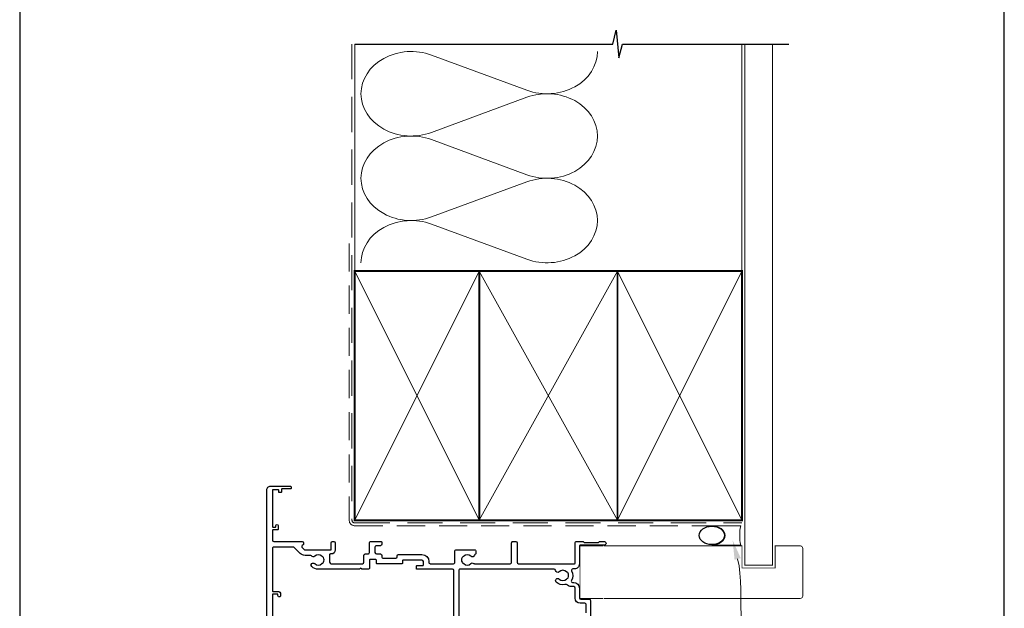
# Model space of a CAD drawing. Units: millimetres. Extents: x 23 to 1863, y -511 to 568.
# Drawn here: x 1136 to 1492, y 185 to 398 of the extents above; entities that cross this region are included whole.
import ezdxf
from ezdxf import colors
from ezdxf.entities.mleader import LeaderData, LeaderLine
from ezdxf.math import Vec2, Vec3

# ---------------------------------------------------------------- set-up
doc = ezdxf.new("R2010")
doc.units = ezdxf.units.MM
doc.header["$MEASUREMENT"] = 0
doc.linetypes.add('DASHED', pattern=[19.049999999999997, 12.7, -6.35])
doc.layers.get('Defpoints').update_dxf_attribs({"color": 1})
doc.layers.add('APL Joinery', color=2, linetype='Continuous')
doc.styles.add('General notes', font='arial.ttf', dxfattribs={"height": 3.5})

# ---------------------------------------------------------------- blocks, each defined once
blk = doc.blocks.new('sealant')
at = {"layer": 'APL Joinery', "color": 9, "lineweight": 20}
blk.add_lwpolyline([(-10.45984990004368, -7), (0, -7, -0.1068061593530725), (0, 0), (-10.45984990004368, 0)], format="xyb", dxfattribs=at)
at = {"layer": 'APL Joinery', "color": 9, "lineweight": 20, "extrusion": (0, 0, -1)}
blk.add_ellipse((-10.45984990004368, -3.5), major_axis=(4.773875349063309, 6.177307532319916e-14), ratio=0.7331569729165103, start_param=-1.570796326794887, end_param=1.570796326794906, dxfattribs=at)
at = {"layer": 'APL Joinery', "color": 7, "lineweight": 25}
blk.add_ellipse((-10.45984990004368, -3.500000000000199), major_axis=(-4.563137715513591, 3.552713678800501e-14), ratio=0.7286652753643074, dxfattribs=at)

msp = doc.modelspace()

# ---------------------------------------------------------------- linework, layer by layer
at = {"layer": 'APL Joinery', "color": 250, "lineweight": 5}
for p, q in [((1285.064245142854, 385.2342900126675), (1319.605313345518, 372.5327665579428)), ((1319.605313345518, 369.968165958044), (1285.064245142854, 357.2666310564838)), ((1285.064245142854, 354.7020223473576), (1319.605313345518, 342.0004988926328)), ((1319.605313345518, 339.4358982927341), (1285.064245142854, 326.7343633911738)), ((1285.064245142854, 324.1697685147026), (1319.605313345518, 311.4682450599778))]:
    msp.add_line(p, q, dxfattribs=at)
at = {"layer": 'APL Joinery', "color": 9, "ltscale": 0.7}
for points in [[(1257.338292950899, 389.1780574413532), (1350.588292950899, 389.1780574413532), (1351.838292950899, 394.1780574413532), (1352.838292950899, 384.1780574413532), (1354.088292950899, 389.178057441353), (1397.338292950899, 389.178057441353)], [(1397.338292950899, 389.1780574413532), (1414.338292950899, 389.1780574413532)]]:
    msp.add_lwpolyline(points, dxfattribs=at)
at = {"layer": 'APL Joinery', "color": 8, "linetype": 'DASHED', "lineweight": 5}
msp.add_lwpolyline([(1256.338292950899, 389.1780574413532), (1256.338292950899, 217.1859264479549, 0.4142135623730951), (1257.338292950899, 216.1859264479549), (1397.338292950899, 216.1859264479549)], format="xyb", dxfattribs=at)
at = {"layer": 'APL Joinery', "color": 250, "lineweight": 13}
for points in [[(1257.338292950899, 307.1859264479551), (1257.338292950899, 389.1780574413532)], [(1397.338292950899, 307.1859264479549), (1397.338292950899, 389.1780574413532)]]:
    msp.add_lwpolyline(points, dxfattribs=at)
at = {"layer": 'APL Joinery', "color": 7, "lineweight": 25}
for points, const_width in [([(1408.338292950899, 389.1830213893763), (1408.338292950899, 200.9362685704781), (1398.338292950899, 200.9362685704781), (1398.338292950899, 389.1830213893763)], 0.4), ([(1347.042287636797, 188.9359264479548), (1338.792848843409, 188.9359264479548), (1338.792848843409, 207.9359264479548), (1347.042287636797, 207.9359264479548)], 0.3)]:
    msp.add_lwpolyline(points, dxfattribs=dict(at, const_width=const_width))
at = {"layer": 'APL Joinery', "color": 7, "linetype": 'DASHED', "lineweight": 13, "ltscale": 0.8}
msp.add_lwpolyline([(1255.338292950899, 317.1859264479549), (1255.338292950899, 217.1859264479549, 0.4142135623730951), (1257.338292950899, 215.1859264479549), (1396.891957454634, 215.1859264479549)], format="xyb", dxfattribs=at)
at = {"layer": 'APL Joinery', "color": 7, "lineweight": 35, "const_width": 0.7}
for points in [[(1257.338292950899, 217.1859264479549), (1257.338292950899, 307.1859264479549), (1302.338292950899, 307.1859264479549), (1302.338292950899, 217.1859264479549)], [(1302.338285775553, 217.1859264479549), (1302.338285775553, 307.1859264479549), (1352.338285775553, 307.1859264479549), (1352.338285775553, 217.1859264479549)], [(1352.338292950899, 217.1859264479549), (1352.338292950899, 307.1859264479549), (1397.338292950899, 307.1859264479549), (1397.338292950899, 217.1859264479549)]]:
    msp.add_lwpolyline(points, close=True, dxfattribs=at)
at = {"layer": 'APL Joinery', "color": 250, "lineweight": 5}
for points in [[(1257.338292950899, 217.1859264479549), (1302.338292950899, 307.1859264479549)], [(1257.338292950899, 307.1859264479549), (1302.338292950899, 217.1859264479549)], [(1302.338285775553, 217.1859264479549), (1352.338285775553, 307.1859264479549)], [(1302.338285775553, 307.1859264479549), (1352.338285775553, 217.1859264479549)], [(1352.338292950899, 217.1859264479549), (1397.338292950899, 307.1859264479549)], [(1352.338292950899, 307.1859264479549), (1397.338292950899, 217.1859264479549)]]:
    msp.add_lwpolyline(points, dxfattribs=at)
at = {"layer": 'APL Joinery', "color": 7, "lineweight": -2, "const_width": 0.7}
msp.add_lwpolyline([(1352.338300126245, 217.1859264479549), (1352.338300126245, 307.1859264479549), (1352.338292950899, 307.1859264479549), (1352.338292950899, 217.1859264479549)], close=True, dxfattribs=at)
at = {"layer": 'APL Joinery', "color": 250}
for points in [[(1352.338300126245, 217.1859264479549), (1352.338292950899, 307.1859264479549)], [(1352.338292950899, 217.1859264479549), (1352.338300126245, 307.1859264479549)]]:
    msp.add_lwpolyline(points, dxfattribs=at)
at = {"layer": 'APL Joinery', "color": 2, "lineweight": 25}
for points in [[(1225.542008142834, 169.9862376006866), (1225.542290844154, 228.0862463864195, -0.414213567933612), (1226.942297045162, 229.4862402119626), (1234.142297022941, 229.4862162937346, -0.4142088843568548), (1234.342296135242, 229.2862140885785), (1234.342293489053, 228.6862140866859, -0.4142182433144117), (1234.142292606997, 228.4862162937442), (1231.042292985265, 228.486222027154, 0.4142135679328745), (1230.842292103204, 228.2862229092192), (1230.842288133919, 227.3862229149237, -0.4142135651524819), (1230.642287251858, 227.1862237988875), (1230.042287249965, 227.1862264450775, -0.4142135651544943), (1229.842288133929, 227.3862273271387), (1229.842290780118, 227.9862273347268, 0.4142135679332122), (1229.642291662183, 228.1862282167882), (1227.742291662202, 228.1862365963897, 0.4142135623727622), (1227.542290780141, 227.9862374822516), (1227.542232756291, 214.8862374823801, 0.4142135679345444), (1227.742231874226, 214.6862365965218), (1228.642231874217, 214.6862326272366, 0.4142135679335532), (1228.842232756278, 214.8862317451718), (1228.842234421778, 215.2859526056719, -0.9996511602742449), (1229.642234520397, 215.2862281979241), (1229.642228345954, 213.8862281998419, -0.4142135651531531), (1229.442227463893, 213.6862290838054), (1227.742227382874, 213.6862365813436, 0.4142135679328897), (1227.542226500813, 213.4862374634089), (1227.542211064689, 209.9862337793719, 0.4142134891955855), (1228.042208734604, 209.4862315742192), (1238.306069569152, 209.4862054140619, -0.4142128085128826), (1238.806068282232, 208.9862054140636), (1238.806068282232, 208.6636021904104, -0.2005512775901482), (1238.65738580868, 208.3078269866506), (1238.342786273877, 207.9971692195527, 0.4160612127082173), (1238.340550409731, 207.2878406251995), (1238.995741953941, 206.63264908099, 0.198911698460365), (1239.349294057614, 206.4862024715847), (1248.807188030288, 206.4861804029389), (1248.807193863752, 208.9862104306327, -0.414210708142681), (1249.307193863757, 209.4862124489508), (1249.807193863753, 209.4862124489508, -0.4142119126095268), (1250.307193863753, 208.9862112822719), (1250.307193863753, 206.4862012572747, -0.4142105846820789), (1248.807188030335, 204.9862024239208), (1248.542188030288, 204.9862024239204, 0.4142135623732927), (1248.242188030287, 204.6862024239201), (1248.242188030288, 201.9861847422197, 0.4142132539608964), (1248.742187503795, 201.48618474222), (1260.141042290815, 201.4861727393787, 0.4142082562195196), (1260.641042817216, 201.9861631546975), (1260.641090741068, 204.4861864294791, -0.414209333884787), (1261.141093107165, 204.9861768447926), (1262.141055785105, 204.9861721125908, 0.4142149484362492), (1262.641058151295, 205.4861721125525), (1262.641058151314, 209.1861808696119, -0.4142135623716311), (1262.941058151314, 209.4861808696103), (1266.841043339215, 209.4861808696095, -0.4142149484546956), (1267.141043339211, 209.1861794498961), (1267.141040026543, 208.486178503421, -0.4142121762929852), (1266.641040026548, 207.9861808696095), (1265.141058151313, 207.9861808696095, 0.4142135623733614), (1264.641058151313, 207.4861808696095), (1264.641058151294, 205.486157915483, 0.414212176311832), (1265.141055785105, 204.9861579154559), (1266.641023463086, 204.9861508170414, -0.4142135412212073), (1267.141021096891, 204.486148486967), (1267.141018766766, 203.9861389349463, 0.4142136866380257), (1267.641016648814, 203.4861366048707), (1272.141142435211, 203.4861175428144, 0.4142134381085707), (1272.641144553153, 203.9861152127297), (1272.641145951204, 204.2861158607103, -0.4142135623730949), (1273.141148281279, 204.7861135306247), (1281.64102244298, 204.7860739198478, -0.414213562372961), (1284.141010792552, 202.2860622694749), (1284.141009393415, 201.9858285763665, 0.4142148913958769), (1284.641009332113, 201.4858262462864), (1293.041088123394, 201.4858252164887, 0.4142149632099663), (1293.541088184685, 201.9858275465689), (1293.541069077267, 205.9861785395357, -0.4142135623732282), (1294.041066747182, 206.4861808696104), (1300.639044033995, 206.4862116172427, -0.4142149273031209), (1301.139046364076, 205.9862116172482), (1301.139046364076, 205.2418019982816, -0.3192319796918186), (1300.937612483806, 204.9584564141598, 0.2755447680581977), (1300.608318317305, 204.5661364601083, -0.6094542085301347), (1299.34097895519, 204.1523641252126, 0.4105353793451983), (1296.741184653778, 204.152351857208, -0.1208298210875828), (1296.434495371156, 203.9690872542602, 0.215969141884477), (1296.125196415707, 203.6958718517691, 0.214116804577109), (1296.125204429962, 201.9761338137544, 0.2159691418844895), (1296.434505931852, 201.7029212940411, -0.1208298210875873), (1296.741196922547, 201.5196595495441, 0.4105354136280473), (1299.340991378436, 201.5196716650036, -0.3715233157309505), (1300.318135077734, 201.5859033557793, 0.1554784672499059), (1300.604847153416, 201.486004782966), (1313.54109087964, 201.4859960067005, 0.4142152978943739), (1314.041091512274, 201.9859983367797), (1314.041058890311, 208.98617853953, -0.4142149273029877), (1314.541058890306, 209.4861808696102), (1315.541058890316, 209.4861808696102, -0.4142121974443865), (1316.041058890311, 208.9861831996903), (1316.041091512335, 201.985989880793, 0.4142113629819425), (1316.54109008776, 201.4859922108752), (1336.842147184917, 201.4859343703571, 0.414213562373095), (1337.042148116947, 201.6859334383229), (1337.042211961144, 208.9859334381857, -0.414213562373095), (1337.542214291219, 209.4859311081003), (1339.942214291193, 209.4859199237154), (1340.242212893142, 209.1859185256702), (1345.492212893085, 209.1858940598282), (1345.792214291129, 209.4858926617768), (1347.59221429111, 209.4858842734883, -1.000000000000459), (1347.592208232901, 208.1858842735022), (1338.842207017296, 208.1859250499111, 0.4142123754788555), (1338.542205619259, 207.8859276636564), (1338.542148116922, 201.2859264480825, -0.4142135623731629), (1336.842140194677, 199.585934370382), (1336.201520775139, 199.5859368897553, 0.5590068266795611), (1335.755310896699, 198.8603292130593, -0.2531408604983152), (1335.66029938826, 195.4359390212316, 0.5773503161546598), (1336.093308565776, 194.6859369526682), (1336.542155243787, 194.6859353532333, -0.4142125186682568), (1338.542148116922, 192.685935353246), (1338.542148116922, 189.1859264446806, 0.4142125186682443), (1339.042146335206, 188.6859264446838), (1342.042117359847, 188.6859157544896, -0.4142135672360792), (1342.542115029761, 188.1859134244149), (1342.542002253882, 169.9859137844179, -0.4149431342712718)], [(1293.140960585618, 172.4860219127808), (1293.14108640992, 198.9860160031525, 0.4142132456337074), (1292.641089375795, 199.486018333224), (1279.840997497668, 199.4860824742969, -0.4142132913328158), (1279.640998674655, 199.6860834063258), (1279.641002868799, 200.5860834063161, -0.414213588561055), (1279.841003818712, 200.7860824742817), (1281.941003784453, 200.786072500178, 0.414213588561388), (1282.141004734365, 200.9860715681438), (1282.141010792574, 202.2860715897949, 0.4142135623730909), (1281.64101312266, 202.7860739198694), (1274.84113896094, 202.7861056083738, 0.4142135623724292), (1274.64113802891, 202.586106540408), (1274.641133834767, 201.6861068682464, -0.414213575534439), (1274.441132987591, 201.4861078002804), (1267.941010105369, 201.4861384722125), (1265.34100710271, 201.4861564414645, -0.4142135492110204), (1265.141008048462, 201.6861573734944), (1265.141013174641, 202.7861579300758, 0.4142135412188098), (1264.941014121119, 202.9861588621062), (1262.841014121143, 202.9861688001007, 0.4142135835253827), (1262.64101317467, 202.7861697321351), (1262.640999194185, 199.7861690248043, -0.4142125058570162), (1262.340998878292, 199.4861704228528), (1259.84147319149, 199.4861730548105), (1259.441472770285, 199.886173476015), (1259.041472770286, 199.4861738972096), (1244.142173255729, 199.4861895859725, -0.1972789051558458), (1241.78830951906, 200.4525461657997, -1.000000000000082), (1242.842284971848, 201.5198491897427, 0.4105354136279091), (1245.44207942774, 201.5198376744694, -0.1208298210875347), (1245.748770376127, 201.7030994897693, 0.2159691418847273), (1246.058071814944, 201.9763120808878, 0.2141168045769256), (1246.058079432182, 203.6960501189036, 0.2159691418847825), (1245.748780413659, 203.9692654499906, -0.1208298210875057), (1245.442091088728, 204.1525299821363, 0.4105353793451544), (1242.842296787314, 204.152541649955, -0.4694134357802044), (1241.693942557767, 204.2662006112044, 0.2490696068311996), (1241.279696865425, 204.4862024239211), (1239.349291515664, 204.4862063004537, -0.1989123673797004), (1237.581524562697, 205.2184393474877), (1235.460195699302, 207.3397682108822, 0.1989118454805695), (1235.106643312779, 207.4862148202881), (1228.042199914038, 207.486229006692, 0.4142135679340122), (1227.542197699392, 206.9862312118554), (1227.542103759642, 191.6862287475684, 0.4142135623724292), (1227.742102877577, 191.4862278655072), (1229.542153280496, 191.4862199267151, -0.4142135651534157), (1230.542148860677, 190.4862155164086), (1230.542146655519, 189.986215506921, -1.000000000000227), (1229.542146655528, 189.9862199219837), (1229.542147978624, 190.286219930524, 0.414213567933535), (1229.342148860689, 190.4862208125854), (1227.742098827979, 190.4862278693121, 0.4142135623731118), (1227.542097945918, 190.2862287551746), (1227.542058538335, 181.3862287296321, -0.9999999999999981)], [(1341.042100859981, 183.7859214297656), (1341.042108039537, 186.68592040945, 0.4142135672364829), (1340.542110369623, 187.1859227353738), (1338.842142071125, 187.1859284451863, -0.4142125786108628), (1337.042148116922, 188.9859284451764), (1337.042148116922, 192.6859361703472, 0.4142125786107902), (1336.54214979631, 193.1859361703444), (1335.528815664478, 193.1859395739067, -0.203746202044767), (1334.304608185479, 193.7064071871815, 0.2675868644426725), (1333.34497229946, 193.9834587065462, -0.2609353577975312), (1330.188737486993, 194.8523110640845, -0.9999999999995944), (1331.242713186178, 195.9196138447081, 0.4105354136279359), (1333.842507642067, 195.9196017292489, -0.120829821087461), (1334.149198632761, 196.1028634737461, 0.2159691418845693), (1334.458500134652, 196.3760759934599, 0.2141168045769516), (1334.458508148907, 198.0958140314742, 0.2159691418845292), (1334.149209193458, 198.3690294339653, -0.120829821087652), (1333.842519910835, 198.5522940369128, 0.4105353793451965), (1331.242725609424, 198.5523063049176, -0.6373843198964751), (1329.968146379341, 199.0259660240295, 0.3909468341866468), (1329.469751098127, 199.4859682608807), (1295.441088986499, 199.4860113165461, 0.4142135623733614), (1294.941086656424, 198.9860136466317), (1294.94096975995, 173.9021060397639, 0.4931468744008467)]]:
    msp.add_lwpolyline(points, format="xyb", dxfattribs=at)
at = {"layer": 'APL Joinery', "color": 7, "lineweight": 25, "const_width": 0.3}
msp.add_lwpolyline([(1347.338285775553, 207.9359264479548), (1397.338292950899, 207.9359264479548), (1397.338292950899, 199.9359264479548), (1409.338292950899, 199.9359264479548), (1409.338292950899, 207.9359264479548), (1418.338292950899, 207.9359264479548, -0.4142135623730955), (1419.338292950899, 206.9359264479548), (1419.338292950899, 189.9359264479548, -0.414213562373095), (1418.338292950899, 188.9359264479548), (1347.338285775553, 188.9359264479548)], format="xyb", dxfattribs=at)
at = {"layer": 'APL Joinery', "color": 250, "lineweight": 5}
for centre, major_axis, ratio, start_param, end_param in [((1277.770209948221, 371.250443942391), (18.18191699732267, 5.359687681650962e-14), 0.8396324958161577, 1.158002565562929, 3.141592391340665), ((1277.770209948221, 340.7181762770811), (18.18191699732267, 5.150517899106926e-15), 0.8396324958161577, 1.158002565562932, 3.141592391340668), ((1277.770209948221, 310.1859224444261), (-18.18191699732266, 9.187714475557149e-15), 0.839632495816157, 4.299595219152725, 6.28318504493046)]:
    msp.add_ellipse(centre, major_axis=major_axis, ratio=ratio, start_param=start_param, end_param=end_param, dxfattribs=at)
at = {"layer": 'APL Joinery', "color": 250, "lineweight": 5, "extrusion": (0, 0, -1)}
for centre, major_axis, ratio, start_param, end_param in [((1326.899341723574, 386.5165874509024), (-18.18191699732266, 4.148528708715893e-14), 0.8396324958161583, 3.141592653589791, 5.125182398197492), ((1277.770209948221, 371.2504519494486), (-18.18191699732267, 1.72621076284576e-14), 0.8396324958161577, 4.299595219152724, 6.283185044930461), ((1326.899334906996, 355.9843336182472), (18.18191699732266, 9.187714475557149e-15), 0.8396324958161583, 4.299596206795183, 6.283185307179586), ((1326.899341723574, 355.9843197855924), (-18.18191699732266, 1.322491105200737e-14), 0.8396324958161582, 3.141592653589792, 5.125182398197492), ((1277.770209948221, 340.7181842841387), (-18.18191699732267, 3.744809051070871e-14), 0.8396324958161581, 4.299595219152724, 6.283185044930459), ((1326.899334906996, 325.4520659529372), (18.18191699732266, 9.187714475557149e-15), 0.8396324958161583, 4.299596206795183, 6.283185307179586), ((1326.899341723574, 325.4520659529374), (-18.18191699732266, 4.148528708715892e-14), 0.8396324958161582, 3.141592653589791, 5.125182398197492)]:
    msp.add_ellipse(centre, major_axis=major_axis, ratio=ratio, start_param=start_param, end_param=end_param, dxfattribs=at)
at = {"layer": 'Defpoints', "color": 8}
msp.add_lwpolyline([(1136.19, 19.30270446324565), (1492.19, 19.30270446324565), (1492.19, 499.5844011615753), (1136.19, 499.5844011615753)], close=True, dxfattribs=at)

# ---------------------------------------------------------------- block references
at = {"layer": 'APL Joinery', "color": 8}
msp.add_blockref('sealant', (1396.891957454634, 215.1859264479549), dxfattribs=at)

# ---------------------------------------------------------------- leaders
at = {"layer": 'APL Joinery', "color": 0}
ml = msp.add_multileader_mtext('Standard', dxfattribs=at)
ml.set_content('{\\C0;Air Seal}', color=3, style='General notes')
ml.set_leader_properties(lineweight=13)
ml.build(insert=Vec2(0, 0))
ml.multileader.update_dxf_attribs({"leader_type": 2, "dogleg_length": 10, "arrow_head_size": 7})
ctx = ml.context
ctx.base_point, ctx.char_height, ctx.arrow_head_size, ctx.plane_origin = Vec3(1405.621079638281, 166.0849565605241), 5, 7, Vec3(1684.245330260204, 253.9004570506041)
notes = []
notes.append((ctx, [(0, (1, 1, 0), (1395.621079638281, 166.0849565605241), (1, 0), 10, [(1, [(1393.974486352205, 209.9630724426948)], 0, [])])]))
ctx.mtext.insert, ctx.mtext.width, ctx.mtext.defined_height, ctx.mtext.line_spacing_style, ctx.mtext.flow_direction = Vec3(1407.621079638281, 168.6275895755309), 38.36789248389869, 6.823445638612611, 2, 5
for ctx, leaders in notes:
    for number, flags, end, landing, length, lines in leaders:
        leader = LeaderData()
        leader.index, (leader.has_last_leader_line, leader.has_dogleg_vector, leader.attachment_direction) = number, flags
        leader.last_leader_point, leader.dogleg_vector, leader.dogleg_length = Vec3(end), Vec3(landing), length
        for number, points, colour, breaks in lines:
            line = LeaderLine()
            line.index, line.vertices, line.color, line.breaks = number, Vec3.list(points), colors.encode_raw_color(colour), breaks
            leader.lines.append(line)
        ctx.leaders.append(leader)

doc.saveas('drawing.dxf')
